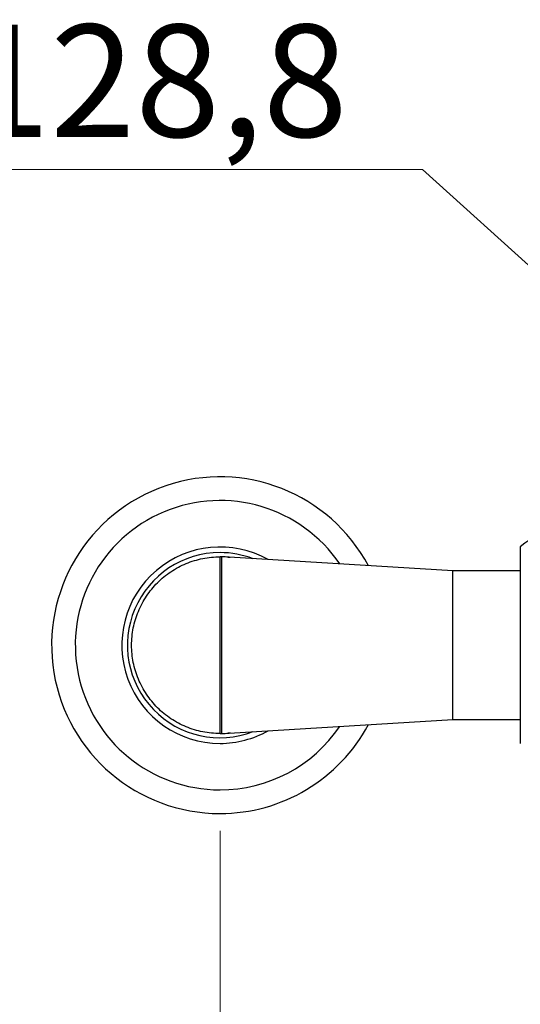
# Model space of a CAD drawing. Units: millimetres. Extents: x 80 to 1709, y 102 to 2296.
# Drawn here: x 291 to 380, y 1266 to 1442 of the extents above; entities that cross this region are included whole.
import ezdxf

# ---------------------------------------------------------------- set-up
doc = ezdxf.new("R2010")
doc.units = ezdxf.units.MM
doc.header["$LTSCALE"] = 8
doc.styles.add('SLDTEXTSTYLE2', font='TXT', dxfattribs={"width": 0.605})
doc.dimstyles.new('SLDDIMSTYLE0', dxfattribs={"dimtxt": 20, "dimasz": 26.416, "dimexe": 0, "dimexo": 0.0625, "dimgap": 5, "dimtad": 1, "dimrnd": 1e-09, "dimzin": 12, "dimdsep": 46, "dimtxsty": 'SLDTEXTSTYLE2', "dimsah": 1, "dimcen": 0.09, "dimadec": 0, "dimazin": 3, "dimtfac": 1, "dimtofl": 0, "dimtmove": 0, "dimatfit": 3, "dimfxl": 0, "dimfrac": 2, "dimtolj": 1, "dimtzin": 12, "dimarcsym": 0})
doc.dimstyles.new('SLDDIMSTYLE1', dxfattribs={"dimtxt": 20, "dimasz": 26.416, "dimexe": 0, "dimexo": 0.0625, "dimgap": 5, "dimtad": 0, "dimtih": 1, "dimtoh": 1, "dimrnd": 1e-09, "dimzin": 12, "dimdsep": 46, "dimtxsty": 'SLDTEXTSTYLE2', "dimsah": 1, "dimcen": 0, "dimadec": 0, "dimazin": 3, "dimtfac": 1, "dimtofl": 0, "dimtmove": 0, "dimatfit": 3, "dimfxl": 0, "dimfrac": 2, "dimtolj": 1, "dimtzin": 12, "dimarcsym": 0})

# ---------------------------------------------------------------- blocks, each defined once
blk = doc.blocks.new('_D')
at = {"color": 7, "linetype": 'Continuous', "lineweight": 0}
for p, q in [((326.78, 1297.11), (326.78, 965.93)), ((586.78, 1296.77), (586.78, 965.93)), ((326.78, 973.93), (586.78, 973.93))]:
    blk.add_line(p, q, dxfattribs=at)
at = {"color": 7, "linetype": 'Continuous', "lineweight": 18}
for points in [[(326.78, 973.93), (353.19, 969.86), (353.19, 977.99)], [(586.78, 973.93), (560.36, 977.99), (560.36, 969.86)]]:
    blk.add_solid(points, dxfattribs=at)
at = {"color": 7, "linetype": 'Continuous', "lineweight": 18, "insert": (433.86, 999.71), "char_height": 20, "attachment_point": 1, "style": 'SLDTEXTSTYLE2'}
blk.add_mtext('260', dxfattribs=at)
blk = doc.blocks.new('_D_1')
at = {"color": 7, "linetype": 'Continuous', "lineweight": 0}
for p, q in [((362.83, 1414.98), (252.22, 1414.98)), ((408.96, 1373.36), (362.83, 1414.98))]:
    blk.add_line(p, q, dxfattribs=at)
at = {"color": 7, "linetype": 'Continuous', "lineweight": 18}
blk.add_solid([(408.96, 1373.36), (392.07, 1394.07), (386.63, 1388.03)], dxfattribs=at)
at = {"color": 7, "linetype": 'Continuous', "lineweight": 18, "char_height": 20, "attachment_point": 1, "style": 'SLDTEXTSTYLE2'}
for s, insert in [('%%c', (252.22, 1440.76)), ('128,8', (281.38, 1440.81))]:
    blk.add_mtext(s, dxfattribs=dict(at, insert=insert))

msp = doc.modelspace()

# ---------------------------------------------------------------- linework, layer by layer
at = {"color": 7, "linetype": 'Continuous', "lineweight": 25}
for p, q in [((380.275, 1347.714), (380.275, 1312.714)), ((327.075, 1345.964), (326.775, 1345.964)), ((327.148, 1345.96), (327.075, 1345.964)), ((327.075, 1314.464), (327.075, 1345.964)), ((328.382, 1345.885), (327.148, 1345.96)), ((328.382, 1345.885), (328.245, 1345.896)), ((368.275, 1343.464), (328.382, 1345.885)), ((380.275, 1343.464), (368.275, 1343.464)), ((368.275, 1316.964), (368.275, 1343.464)), ((328.382, 1314.544), (368.275, 1316.964)), ((368.275, 1316.964), (380.275, 1316.964)), ((326.775, 1314.464), (327.075, 1314.464)), ((327.075, 1314.464), (327.148, 1314.469)), ((327.148, 1314.469), (328.382, 1314.544)), ((328.245, 1314.533), (328.382, 1314.544))]:
    msp.add_line(p, q, dxfattribs=at)
at = {"color": 8, "linetype": 'Continuous', "lineweight": 25}
msp.add_line((328.582, 1314.567), (328.245, 1314.533), dxfattribs=at)
at = {"color": 7, "linetype": 'Continuous', "lineweight": 25}
for centre, radius, start, end in [((326.775, 1330.214), 30, 28.17171, 270), ((387.775, 1339.668), 11, 47.01411, 132.98589), ((326.775, 1330.214), 17.5, 60.60504, 270), ((326.775, 1330.214), 16.5, 90, 290.93862), ((326.775, 1330.214), 16.5, 69.06138, 90), ((326.775, 1330.214), 15.75, 84.647, 88.64416), ((326.775, 1330.214), 30, 270, 331.82829), ((326.775, 1330.214), 17.5, 270, 299.39496), ((326.775, 1330.214), 15.75, 271.35584, 275.353)]:
    msp.add_arc(centre, radius, start, end, dxfattribs=at)
at = {"color": 8, "linetype": 'Continuous', "lineweight": 25}
for start, end in [(34.15283, 270), (270, 325.84717)]:
    msp.add_arc((326.775, 1330.214), 25.781, start, end, dxfattribs=at)
at = {"color": 7, "linetype": 'Continuous', "lineweight": 25}
for points in [[(326.775, 1314.464), (326.26, 1314.479), (325.229, 1314.508), (323.698, 1314.744), (322.196, 1315.118), (320.738, 1315.64), (319.339, 1316.302), (318.011, 1317.098), (316.768, 1318.02), (315.621, 1319.06), (314.581, 1320.207), (313.659, 1321.45), (312.863, 1322.778), (312.201, 1324.177), (311.679, 1325.635), (311.303, 1327.137), (311.076, 1328.668), (311, 1330.214), (311.076, 1331.761), (311.303, 1333.292), (311.679, 1334.794), (312.201, 1336.251), (312.863, 1337.651), (313.659, 1338.979), (314.581, 1340.222), (315.621, 1341.369), (316.768, 1342.409), (318.011, 1343.331), (319.339, 1344.127), (320.738, 1344.789), (322.196, 1345.311), (323.698, 1345.685), (325.229, 1345.921), (326.26, 1345.95), (326.775, 1345.964)], [(326.775, 1314.464), (326.775, 1314.479), (326.775, 1314.508), (326.775, 1314.744), (326.775, 1315.118), (326.775, 1315.64), (326.775, 1316.302), (326.775, 1317.098), (326.775, 1318.02), (326.775, 1319.06), (326.775, 1320.207), (326.775, 1321.45), (326.775, 1322.778), (326.775, 1324.177), (326.775, 1325.635), (326.775, 1327.137), (326.775, 1328.668), (326.775, 1330.214), (326.775, 1331.761), (326.775, 1333.292), (326.775, 1334.794), (326.775, 1336.251), (326.775, 1337.651), (326.775, 1338.979), (326.775, 1340.222), (326.775, 1341.369), (326.775, 1342.409), (326.775, 1343.331), (326.775, 1344.127), (326.775, 1344.789), (326.775, 1345.311), (326.775, 1345.685), (326.775, 1345.921), (326.775, 1345.95), (326.775, 1345.964)]]:
    msp.add_open_spline(points, degree=3, dxfattribs=at)
at = {"color": 8, "linetype": 'Continuous', "lineweight": 25}
msp.add_open_spline([(328.245, 1345.896), (328.33, 1345.892), (328.434, 1345.888), (328.538, 1345.877), (328.557, 1345.875)], degree=3, knots=[0, 0, 0, 0, 0.8226115, 1, 1, 1, 1], dxfattribs=at)

# ---------------------------------------------------------------- dimensions: what is measured, and where the dimension line sits
at = {"color": 7, "linetype": 'Continuous', "lineweight": 18}
dim = msp.add_diameter_dim_2p(p1=(504.589, 1287.073), p2=(408.961, 1373.356), dimstyle='SLDDIMSTYLE1', dxfattribs=at)
dim.commit()
dim.dimension.update_dxf_attribs({"geometry": '_D_1', "text_midpoint": (301.177, 1431.894), "dimtype": 163})
dim = msp.add_linear_dim(base=(586.775, 973.928), p1=(326.775, 1330.214), p2=(586.775, 1330.214), dimstyle='SLDDIMSTYLE0', dxfattribs=at)
dim.commit()
dim.dimension.update_dxf_attribs({"geometry": '_D', "text_midpoint": (456.775, 973.928), "dimtype": 160})

doc.saveas('drawing.dxf')
